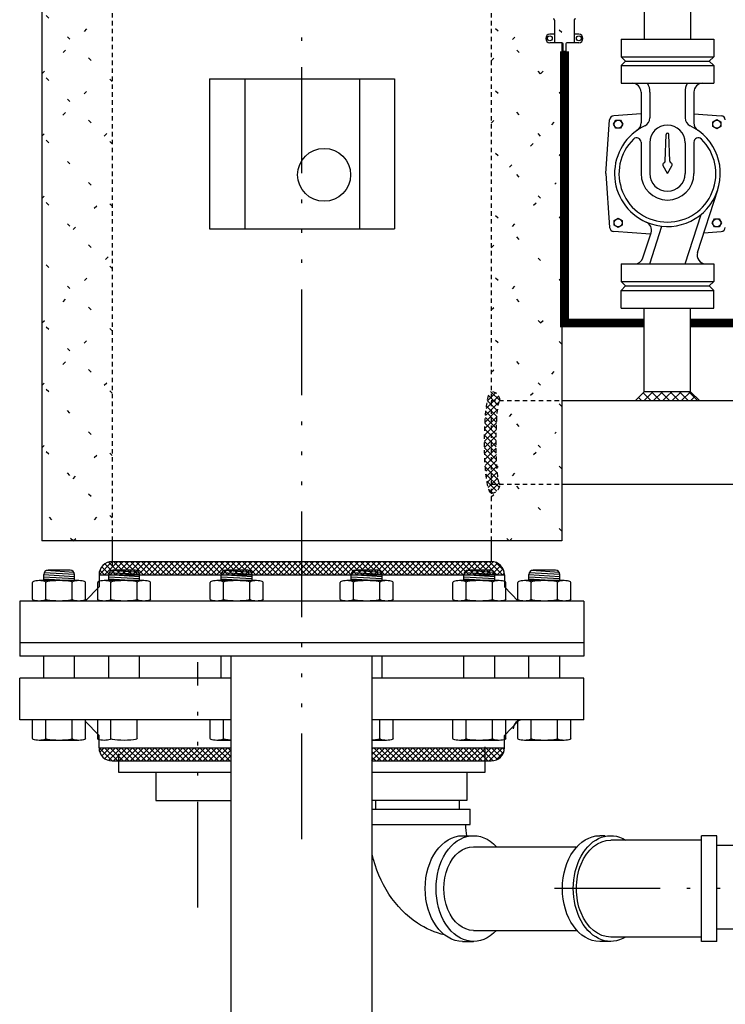
# Model space of a CAD drawing. Extents: x -108 to 112, y 53 to 223.
# Drawn here: x -84 to -64, y 105 to 133 of the extents above; entities that cross this region are included whole.
import ezdxf

# ---------------------------------------------------------------- set-up
doc = ezdxf.new("R2010")
doc.units = 0
doc.header["$LTSCALE"] = 0.25
doc.header["$MEASUREMENT"] = 0
for name, pattern in [('ACAD_ISO07W100', [3, 0, -3]), ('ACAD_ISO14W100', [24, 12, -3, 0, -3, 0, -3, 0, -3]), ('HIDDENX2', [0.75, 0.5, -0.25])]:
    doc.linetypes.add(name, pattern=pattern)
doc.layers.get('0').update_dxf_attribs({"color": 250, "linetype": 'CONTINUOUS'})
for name, color, linetype in [('1', 1, 'CONTINUOUS'), ('3', 5, 'CONTINUOUS'), ('C', 3, 'ACAD_ISO14W100'), ('H1', 6, 'ACAD_ISO07W100'), ('H3', 3, 'HIDDENX2')]:
    doc.layers.add(name, color=color, linetype=linetype)

# ---------------------------------------------------------------- blocks, each defined once
blk = doc.blocks.new('*X1')
at = {"color": 0}
for p, q in [((38.561, -46.357), (38.19, -45.986)), ((38.213, -46.11), (38.341, -45.982)), ((38.269, -46.212), (38.5, -45.982)), ((38.72, -46.357), (38.345, -45.982)), ((38.351, -46.29), (38.659, -45.982)), ((38.459, -46.341), (38.818, -45.982)), ((38.879, -46.357), (38.504, -45.982)), ((38.602, -46.357), (38.977, -45.982)), ((39.038, -46.357), (38.663, -45.982)), ((38.761, -46.357), (39.136, -45.982)), ((39.197, -46.357), (38.822, -45.982)), ((38.921, -46.357), (39.296, -45.982)), ((39.356, -46.357), (38.981, -45.982)), ((39.08, -46.357), (39.455, -45.982)), ((39.515, -46.357), (39.14, -45.982)), ((39.239, -46.357), (39.614, -45.982)), ((39.674, -46.357), (39.299, -45.982)), ((39.398, -46.357), (39.773, -45.982)), ((39.834, -46.357), (39.459, -45.982)), ((39.557, -46.357), (39.932, -45.982)), ((39.993, -46.357), (39.618, -45.982)), ((39.716, -46.357), (40.091, -45.982)), ((40.152, -46.357), (39.777, -45.982)), ((39.875, -46.357), (40.25, -45.982)), ((40.311, -46.357), (39.936, -45.982)), ((40.034, -46.357), (40.409, -45.982)), ((40.47, -46.357), (40.095, -45.982)), ((40.193, -46.357), (40.568, -45.982)), ((40.629, -46.357), (40.254, -45.982)), ((40.352, -46.357), (40.727, -45.982)), ((40.788, -46.357), (40.413, -45.982)), ((40.512, -46.357), (40.887, -45.982)), ((40.947, -46.357), (40.572, -45.982)), ((40.671, -46.357), (41.046, -45.982)), ((41.106, -46.357), (40.731, -45.982)), ((40.83, -46.357), (41.205, -45.982)), ((41.265, -46.357), (40.89, -45.982)), ((40.989, -46.357), (41.364, -45.982)), ((41.424, -46.357), (41.049, -45.982)), ((41.148, -46.357), (41.523, -45.982)), ((41.584, -46.357), (41.209, -45.982)), ((41.307, -46.357), (41.682, -45.982)), ((41.743, -46.357), (41.368, -45.982)), ((41.466, -46.357), (41.841, -45.982)), ((41.902, -46.357), (41.527, -45.982)), ((41.625, -46.357), (42, -45.982)), ((42.061, -46.357), (41.686, -45.982)), ((41.784, -46.357), (42.159, -45.982)), ((42.22, -46.357), (41.845, -45.982)), ((41.943, -46.357), (42.318, -45.982)), ((42.379, -46.357), (42.004, -45.982)), ((42.102, -46.357), (42.477, -45.982)), ((42.538, -46.357), (42.163, -45.982)), ((42.262, -46.357), (42.637, -45.982)), ((42.697, -46.357), (42.322, -45.982)), ((42.421, -46.357), (42.796, -45.982)), ((42.856, -46.357), (42.481, -45.982)), ((42.58, -46.357), (42.955, -45.982)), ((43.015, -46.357), (42.64, -45.982)), ((42.739, -46.357), (43.114, -45.982)), ((43.175, -46.357), (42.8, -45.982)), ((42.898, -46.357), (43.273, -45.982)), ((43.334, -46.357), (42.959, -45.982)), ((43.057, -46.357), (43.432, -45.982)), ((43.493, -46.357), (43.118, -45.982)), ((43.216, -46.357), (43.591, -45.982)), ((43.652, -46.357), (43.277, -45.982)), ((43.375, -46.357), (43.75, -45.982)), ((43.811, -46.357), (43.436, -45.982)), ((43.534, -46.357), (43.909, -45.982)), ((43.97, -46.357), (43.595, -45.982)), ((43.693, -46.357), (44.068, -45.982)), ((44.129, -46.357), (43.754, -45.982)), ((43.853, -46.357), (44.228, -45.982)), ((44.288, -46.357), (43.913, -45.982)), ((44.012, -46.357), (44.387, -45.982)), ((44.447, -46.357), (44.072, -45.982)), ((44.171, -46.357), (44.546, -45.982)), ((44.606, -46.357), (44.231, -45.982)), ((44.33, -46.357), (44.705, -45.982)), ((44.766, -46.357), (44.391, -45.982)), ((44.489, -46.357), (44.864, -45.982)), ((44.925, -46.357), (44.55, -45.982)), ((44.648, -46.357), (45.023, -45.982)), ((45.084, -46.357), (44.709, -45.982)), ((44.807, -46.357), (45.182, -45.982)), ((45.243, -46.357), (44.868, -45.982)), ((44.966, -46.357), (45.341, -45.982)), ((45.402, -46.357), (45.027, -45.982)), ((45.125, -46.357), (45.5, -45.982)), ((45.561, -46.357), (45.186, -45.982)), ((45.284, -46.357), (45.659, -45.982)), ((45.72, -46.357), (45.345, -45.982)), ((45.444, -46.357), (45.819, -45.982)), ((45.879, -46.357), (45.504, -45.982)), ((45.603, -46.357), (45.978, -45.982)), ((46.038, -46.357), (45.663, -45.982)), ((45.762, -46.357), (46.137, -45.982)), ((46.197, -46.357), (45.822, -45.982)), ((45.921, -46.357), (46.296, -45.982)), ((46.357, -46.357), (45.982, -45.982)), ((46.08, -46.357), (46.455, -45.982)), ((46.516, -46.357), (46.141, -45.982)), ((46.239, -46.357), (46.614, -45.982)), ((46.675, -46.357), (46.3, -45.982)), ((46.398, -46.357), (46.773, -45.982)), ((46.834, -46.357), (46.459, -45.982)), ((46.557, -46.357), (46.932, -45.982)), ((46.993, -46.357), (46.618, -45.982)), ((46.716, -46.357), (47.091, -45.982)), ((47.152, -46.357), (46.777, -45.982)), ((46.875, -46.357), (47.25, -45.982)), ((47.311, -46.357), (46.936, -45.982)), ((47.035, -46.357), (47.41, -45.982)), ((47.47, -46.357), (47.095, -45.982)), ((47.194, -46.357), (47.569, -45.982)), ((47.629, -46.357), (47.254, -45.982)), ((47.353, -46.357), (47.728, -45.982)), ((47.788, -46.357), (47.413, -45.982)), ((47.512, -46.357), (47.887, -45.982)), ((47.948, -46.357), (47.573, -45.982)), ((47.671, -46.357), (48.046, -45.982)), ((48.107, -46.357), (47.732, -45.982)), ((47.83, -46.357), (48.205, -45.982)), ((48.266, -46.357), (47.891, -45.982)), ((47.989, -46.357), (48.364, -45.982)), ((48.425, -46.357), (48.05, -45.982)), ((48.148, -46.357), (48.523, -45.982)), ((48.584, -46.357), (48.209, -45.982)), ((48.307, -46.357), (48.682, -45.982)), ((48.743, -46.357), (48.368, -45.982)), ((48.466, -46.357), (48.841, -45.982)), ((48.902, -46.357), (48.527, -45.982)), ((48.626, -46.357), (49.001, -45.982)), ((49.061, -46.357), (48.686, -45.982)), ((48.785, -46.357), (49.16, -45.982)), ((49.22, -46.357), (48.845, -45.982)), ((48.944, -46.357), (49.319, -45.982)), ((49.375, -46.352), (49.004, -45.982)), ((49.103, -46.357), (49.478, -45.982)), ((49.493, -46.311), (49.164, -45.982)), ((49.262, -46.357), (49.637, -45.982)), ((49.584, -46.243), (49.323, -45.982)), ((49.65, -46.15), (49.482, -45.982)), ((49.687, -46.028), (49.641, -45.982)), ((49.444, -46.334), (49.667, -46.11))]:
    blk.add_line(p, q, dxfattribs=at)

msp = doc.modelspace()

# ---------------------------------------------------------------- hatches: boundary and pattern name
at = {"layer": 'H3'}
h = msp.add_hatch(dxfattribs=at)
h.set_pattern_fill('ANSI37', color=256, style=0)
h.set_pattern_definition([(135, (80.08581, 56.25446), (0.08838835, 0.08838835), []), (45, (80.08581, 56.25446), (0.08838835, -0.08838835), [])])
edge = h.paths.add_edge_path()
edge.add_ellipse((-70.43998, 120.92556), major_axis=(0, 1.1875), ratio=0.09137344, start_angle=0, end_angle=180, ccw=False)
edge.add_arc((-70.68998, 122.11306), 0.25, 0, 90)
edge.add_ellipse((-70.68998, 120.92556), major_axis=(0, 1.4375), ratio=0.13225642, start_angle=0, end_angle=180)
edge.add_arc((-70.68998, 119.73806), 0.25, 270, 360)

# ---------------------------------------------------------------- linework, layer by layer
for p, q in [((-83.43998, 162.26459), (-83.43998, 118.12869)), ((-66.34748, 152.23806), (-66.34748, 132.36306)), ((-65.03248, 152.23806), (-65.03248, 132.36306)), ((-68.89226, 132.90689), (-68.89226, 132.2648)), ((-68.33717, 132.90689), (-68.33717, 132.2648)), ((-68.89226, 132.50361), (-69.02635, 132.50361)), ((-68.20308, 132.50361), (-68.33717, 132.50361)), ((-68.6847, 132.2648), (-69.02635, 132.2648)), ((-68.68998, 132.2648), (-68.68998, 118.12869)), ((-68.65008, 132.01668), (-68.65008, 132.23018)), ((-68.57496, 132.23018), (-68.57496, 132.01668)), ((-68.20308, 132.2648), (-68.54034, 132.2648)), ((-67.00248, 132.36306), (-64.37748, 132.36306)), ((-67.00248, 132.36306), (-67.00248, 131.86306)), ((-64.37748, 132.36306), (-64.37748, 131.86306)), ((-67.00248, 131.86306), (-64.37748, 131.86306)), ((-66.87748, 131.73806), (-67.00248, 131.86306)), ((-64.37748, 131.86306), (-64.50248, 131.73806)), ((-66.87748, 131.73806), (-67.00248, 131.61306)), ((-67.00248, 131.61306), (-64.37748, 131.61306)), ((-67.00248, 131.61306), (-67.00248, 131.11306)), ((-66.87748, 131.73806), (-64.50248, 131.73806)), ((-64.37748, 131.61306), (-64.50248, 131.73806)), ((-64.37748, 131.61306), (-64.37748, 131.11306)), ((-67.00248, 131.11306), (-64.37748, 131.11306)), ((-66.43998, 130.86306), (-66.43998, 129.9867)), ((-66.18998, 130.86306), (-66.18998, 130.1317)), ((-65.18998, 130.86306), (-65.18998, 130.1317)), ((-64.93998, 130.86306), (-64.93998, 129.9867)), ((-66.43998, 130.24699), (-67.21526, 130.19161)), ((-64.93998, 130.24699), (-64.16471, 130.19161)), ((-67.43998, 128.55056), (-67.33103, 130.07584)), ((-67.22048, 129.94997), (-67.15494, 130.0635)), ((-67.15494, 129.83644), (-67.22048, 129.94997)), ((-67.15494, 130.0635), (-67.02384, 130.0635)), ((-67.02384, 130.0635), (-66.95829, 129.94997)), ((-66.95829, 129.94997), (-67.02384, 129.83644)), ((-64.40411, 130.01552), (-64.29058, 130.08106)), ((-64.40411, 129.88442), (-64.40411, 130.01552)), ((-64.29058, 130.08106), (-64.17704, 130.01552)), ((-64.17704, 130.01552), (-64.17704, 129.88442)), ((-67.02384, 129.83644), (-67.15494, 129.83644)), ((-65.7592, 128.90539), (-65.72748, 129.65944)), ((-65.62076, 128.90539), (-65.65248, 129.65944)), ((-64.29058, 129.81887), (-64.40411, 129.88442)), ((-64.17704, 129.88442), (-64.29058, 129.81887)), ((-66.43998, 129.44324), (-66.43998, 128.55056)), ((-66.18998, 129.42556), (-66.18998, 128.55056)), ((-65.18998, 129.42556), (-65.18998, 128.55056)), ((-64.93998, 129.44324), (-64.93998, 128.55056)), ((-67.43998, 128.55056), (-67.33103, 127.02529)), ((-65.68998, 128.55056), (-65.81519, 128.76743)), ((-65.68998, 128.55056), (-65.56478, 128.76743)), ((-64.83467, 126.31476), (-64.26232, 128.09037)), ((-65.18998, 125.98806), (-64.73751, 127.39178)), ((-67.20292, 127.21671), (-67.08939, 127.28225)), ((-67.20292, 127.08561), (-67.20292, 127.21671)), ((-67.08939, 127.28225), (-66.97586, 127.21671)), ((-66.97586, 127.21671), (-66.97586, 127.08561)), ((-64.42167, 127.15116), (-64.35613, 127.26469)), ((-64.35613, 127.03762), (-64.42167, 127.15116)), ((-64.35613, 127.26469), (-64.22503, 127.26469)), ((-64.22503, 127.26469), (-64.15948, 127.15116)), ((-64.15948, 127.15116), (-64.22503, 127.03762)), ((-66.16709, 126.83464), (-67.21526, 126.90951)), ((-67.08939, 127.02006), (-67.20292, 127.08561)), ((-66.97586, 127.08561), (-67.08939, 127.02006)), ((-66.38412, 126.16136), (-66.15526, 126.87137)), ((-66.18998, 125.98806), (-65.84491, 127.05858)), ((-64.65423, 126.87454), (-64.16471, 126.90951)), ((-64.22503, 127.03762), (-64.35613, 127.03762)), ((-67.00248, 125.98806), (-64.37748, 125.98806)), ((-67.00248, 125.98806), (-67.00248, 125.48806)), ((-64.37748, 125.98806), (-64.37748, 125.48806)), ((-67.00248, 125.48806), (-64.37748, 125.48806)), ((-66.87748, 125.36306), (-67.00248, 125.48806)), ((-64.37748, 125.48806), (-64.50248, 125.36306)), ((-66.87748, 125.36306), (-67.00248, 125.23806)), ((-67.00248, 125.23806), (-64.37748, 125.23806)), ((-67.00248, 124.73806), (-67.00248, 125.23806)), ((-66.87748, 125.36306), (-64.50248, 125.36306)), ((-64.37748, 125.23806), (-64.50248, 125.36306)), ((-64.37748, 124.73806), (-64.37748, 125.23806)), ((-67.00248, 124.73806), (-64.37748, 124.73806)), ((-66.34623, 122.36306), (-66.34623, 124.73806)), ((-65.03373, 122.36306), (-65.03373, 124.73806)), ((-66.59623, 122.11306), (-66.34623, 122.36306)), ((-66.35025, 122.11306), (-66.10025, 122.36306)), ((-65.03373, 122.36306), (-66.34623, 122.36306)), ((-65.8949, 122.11306), (-66.1449, 122.36306)), ((-66.08508, 122.11306), (-65.83508, 122.36306)), ((-65.68998, 122.17331), (-65.87973, 122.36306)), ((-65.68998, 122.24299), (-65.56991, 122.36306)), ((-65.36457, 122.11306), (-65.61457, 122.36306)), ((-65.55475, 122.11306), (-65.30475, 122.36306)), ((-65.0994, 122.11306), (-65.3494, 122.36306)), ((-65.28958, 122.11306), (-65.03958, 122.36306)), ((-64.83424, 122.11306), (-65.08424, 122.36306)), ((-64.78373, 122.11306), (-65.03373, 122.36306)), ((-68.68998, 122.11306), (-62.18998, 122.11306)), ((-66.42523, 122.11306), (-66.51073, 122.19857)), ((-66.16006, 122.11306), (-66.37815, 122.33115)), ((-65.81991, 122.11306), (-65.68998, 122.24299)), ((-65.62973, 122.11306), (-65.68998, 122.17331)), ((-65.02442, 122.11306), (-64.90408, 122.23341)), ((-68.68998, 119.73806), (-62.18998, 119.73806)), ((-81.43998, 118.12869), (-83.43998, 118.12869)), ((-81.43998, 118.12869), (-83.43998, 118.12869)), ((-70.68998, 118.12869), (-81.43998, 118.12869)), ((-81.43998, 118.12869), (-81.43998, 117.39708)), ((-68.68998, 118.12869), (-70.68998, 118.12869)), ((-68.68998, 118.12869), (-70.68998, 118.12869)), ((-70.68998, 118.12869), (-70.68998, 117.54367)), ((-81.43998, 117.54367), (-70.68998, 117.54367)), ((-81.81498, 117.16867), (-70.31498, 117.16867)), ((-81.81498, 117.16867), (-81.81498, 116.82412)), ((-70.31498, 117.16867), (-70.31498, 116.82412)), ((-81.81498, 116.82412), (-82.20693, 116.41917)), ((-70.31498, 116.82412), (-69.92304, 116.41917)), ((-68.06498, 116.42556), (-84.06498, 116.42556)), ((-84.06498, 116.42556), (-84.06498, 114.86306)), ((-68.06498, 116.42556), (-68.06498, 114.86306)), ((-68.06498, 115.23806), (-84.06498, 115.23806)), ((-68.06498, 114.86306), (-84.06498, 114.86306)), ((-78.06498, 76.82206), (-78.06498, 114.86306)), ((-74.06498, 76.82206), (-74.06498, 114.86306)), ((-78.06498, 114.23806), (-84.06498, 114.23806)), ((-84.06498, 113.05056), (-84.06498, 114.23806)), ((-68.06498, 114.23806), (-74.06498, 114.23806)), ((-68.06498, 113.05056), (-68.06498, 114.23806)), ((-78.06498, 113.05056), (-84.06498, 113.05056)), ((-81.81498, 112.60864), (-82.20693, 113.01359)), ((-68.06498, 113.05056), (-74.06498, 113.05056)), ((-70.31498, 112.60864), (-69.92304, 113.01359)), ((-81.81498, 112.26409), (-81.81498, 112.60864)), ((-70.31498, 112.26409), (-70.31498, 112.60864)), ((-70.87093, 112.29327), (-70.87093, 111.5565)), ((-81.81498, 112.26409), (-78.06498, 112.26409)), ((-81.44428, 111.88911), (-81.81496, 112.25979)), ((-81.79235, 112.13579), (-81.66406, 112.26409)), ((-81.73564, 112.03341), (-81.50496, 112.26409)), ((-81.28516, 111.88909), (-81.66016, 112.26409)), ((-81.65388, 111.95607), (-81.34586, 112.26409)), ((-81.54636, 111.90449), (-81.18676, 112.26409)), ((-81.12606, 111.88909), (-81.50106, 112.26409)), ((-81.40266, 111.88909), (-81.02766, 112.26409)), ((-80.96696, 111.88909), (-81.34196, 112.26409)), ((-81.25595, 111.5565), (-81.25595, 112.08698)), ((-81.24356, 111.88909), (-80.86856, 112.26409)), ((-80.80786, 111.88909), (-81.18286, 112.26409)), ((-81.08446, 111.88909), (-80.70946, 112.26409)), ((-80.64876, 111.88909), (-81.02376, 112.26409)), ((-80.92536, 111.88909), (-80.55036, 112.26409)), ((-80.48966, 111.88909), (-80.86466, 112.26409)), ((-80.76627, 111.88909), (-80.39127, 112.26409)), ((-80.33057, 111.88909), (-80.70557, 112.26409)), ((-80.60717, 111.88909), (-80.23217, 112.26409)), ((-80.17147, 111.88909), (-80.54647, 112.26409)), ((-80.44807, 111.88909), (-80.07307, 112.26409)), ((-80.01237, 111.88909), (-80.38737, 112.26409)), ((-80.28897, 111.88909), (-79.91397, 112.26409)), ((-79.85327, 111.88909), (-80.22827, 112.26409)), ((-80.12987, 111.88909), (-79.75487, 112.26409)), ((-79.69417, 111.88909), (-80.06917, 112.26409)), ((-79.97077, 111.88909), (-79.59577, 112.26409)), ((-79.53507, 111.88909), (-79.91007, 112.26409)), ((-79.81167, 111.88909), (-79.43667, 112.26409)), ((-79.37597, 111.88909), (-79.75097, 112.26409)), ((-79.65257, 111.88909), (-79.27757, 112.26409)), ((-79.21687, 111.88909), (-79.59187, 112.26409)), ((-79.49347, 111.88909), (-79.11847, 112.26409)), ((-79.05777, 111.88909), (-79.43277, 112.26409)), ((-79.33437, 111.88909), (-78.95937, 112.26409)), ((-78.89867, 111.88909), (-79.27367, 112.26409)), ((-79.17527, 111.88909), (-78.80027, 112.26409)), ((-78.73958, 111.88909), (-79.11458, 112.26409)), ((-79.01618, 111.88909), (-78.64118, 112.26409)), ((-78.58048, 111.88909), (-78.95548, 112.26409)), ((-78.85708, 111.88909), (-78.48208, 112.26409)), ((-78.42138, 111.88909), (-78.79638, 112.26409)), ((-78.69798, 111.88909), (-78.32298, 112.26409)), ((-78.26228, 111.88909), (-78.63728, 112.26409)), ((-78.53888, 111.88909), (-78.16388, 112.26409)), ((-78.10318, 111.88909), (-78.47818, 112.26409)), ((-78.37978, 111.88909), (-78.06498, 112.20388)), ((-78.06498, 112.00999), (-78.31908, 112.26409)), ((-78.22068, 111.88909), (-78.06498, 112.04478)), ((-78.06498, 112.16909), (-78.15998, 112.26409)), ((-74.08411, 111.88909), (-73.70911, 112.26409)), ((-74.06498, 112.26409), (-70.31498, 112.26409)), ((-74.06498, 112.22641), (-74.0273, 112.26409)), ((-74.06498, 112.06731), (-73.86821, 112.26409)), ((-73.80751, 111.88909), (-74.06498, 112.14656)), ((-73.64841, 111.88909), (-74.02341, 112.26409)), ((-73.92501, 111.88909), (-73.55001, 112.26409)), ((-73.48931, 111.88909), (-73.86431, 112.26409)), ((-73.76591, 111.88909), (-73.39091, 112.26409)), ((-73.33021, 111.88909), (-73.70521, 112.26409)), ((-73.60681, 111.88909), (-73.23181, 112.26409)), ((-73.17111, 111.88909), (-73.54611, 112.26409)), ((-73.44771, 111.88909), (-73.07271, 112.26409)), ((-73.01201, 111.88909), (-73.38701, 112.26409)), ((-73.28861, 111.88909), (-72.91361, 112.26409)), ((-72.85291, 111.88909), (-73.22791, 112.26409)), ((-73.12951, 111.88909), (-72.75451, 112.26409)), ((-72.69381, 111.88909), (-73.06881, 112.26409)), ((-72.97041, 111.88909), (-72.59541, 112.26409)), ((-72.53471, 111.88909), (-72.90971, 112.26409)), ((-72.81131, 111.88909), (-72.43631, 112.26409)), ((-72.37561, 111.88909), (-72.75061, 112.26409)), ((-72.65221, 111.88909), (-72.27721, 112.26409)), ((-72.21652, 111.88909), (-72.59152, 112.26409)), ((-72.49312, 111.88909), (-72.11812, 112.26409)), ((-72.05742, 111.88909), (-72.43242, 112.26409)), ((-72.33402, 111.88909), (-71.95902, 112.26409)), ((-71.89832, 111.88909), (-72.27332, 112.26409)), ((-72.17492, 111.88909), (-71.79992, 112.26409)), ((-71.73922, 111.88909), (-72.11422, 112.26409)), ((-72.01582, 111.88909), (-71.64082, 112.26409)), ((-71.58012, 111.88909), (-71.95512, 112.26409)), ((-71.85672, 111.88909), (-71.48172, 112.26409)), ((-71.42102, 111.88909), (-71.79602, 112.26409)), ((-71.69762, 111.88909), (-71.32262, 112.26409)), ((-71.26192, 111.88909), (-71.63692, 112.26409)), ((-71.53852, 111.88909), (-71.16352, 112.26409)), ((-71.10282, 111.88909), (-71.47782, 112.26409)), ((-71.37942, 111.88909), (-71.00442, 112.26409)), ((-70.94372, 111.88909), (-71.31872, 112.26409)), ((-71.22032, 111.88909), (-70.84532, 112.26409)), ((-70.78462, 111.88909), (-71.15962, 112.26409)), ((-71.06122, 111.88909), (-70.68622, 112.26409)), ((-70.6303, 111.89387), (-71.00052, 112.26409)), ((-70.90213, 111.88909), (-70.52713, 112.26409)), ((-70.51158, 111.93424), (-70.84143, 112.26409)), ((-70.74303, 111.88909), (-70.36803, 112.26409)), ((-70.42102, 112.00278), (-70.68233, 112.26409)), ((-70.56108, 111.91194), (-70.33784, 112.13518)), ((-70.35489, 112.09575), (-70.52323, 112.26409)), ((-70.31785, 112.21781), (-70.36413, 112.26409)), ((-81.43998, 111.88909), (-78.06498, 111.88909)), ((-73.9666, 111.88909), (-74.06498, 111.98746)), ((-74.06498, 111.88909), (-70.68998, 111.88909)), ((-78.06498, 111.5565), (-81.25595, 111.5565)), ((-80.20316, 111.5565), (-80.20316, 110.76877)), ((-70.87093, 111.5565), (-74.06498, 111.5565)), ((-71.38136, 111.5565), (-71.38136, 110.76877)), ((-80.20316, 110.76877), (-78.06498, 110.76877)), ((-71.38136, 110.76877), (-74.06498, 110.76877)), ((-73.97003, 110.77482), (-73.97003, 110.51888)), ((-71.59503, 110.77482), (-71.59503, 110.51888)), ((-74.06498, 110.51888), (-72.78253, 110.51888)), ((-72.78253, 110.51888), (-71.28253, 110.51888)), ((-71.28253, 110.08138), (-71.28253, 110.51888)), ((-74.06498, 110.08138), (-72.78253, 110.08138)), ((-72.78253, 110.08138), (-71.28253, 110.08138)), ((-71.5009, 109.76888), (-71.19154, 109.76888)), ((-67.45673, 109.76888), (-67.60955, 109.76888)), ((-64.7288, 109.64388), (-67.30019, 109.64388)), ((-64.7288, 106.76888), (-64.7288, 109.76888)), ((-64.2913, 109.76888), (-64.7288, 109.76888)), ((-64.2913, 106.76888), (-64.2913, 109.76888)), ((-71.19154, 109.45638), (-68.25756, 109.45638)), ((-71.19154, 107.08138), (-68.25756, 107.08138)), ((-71.5009, 106.76888), (-71.19154, 106.76888)), ((-67.30019, 106.76888), (-67.60955, 106.76888)), ((-64.7288, 106.89388), (-67.30019, 106.89388)), ((-64.2913, 106.76888), (-64.7288, 106.76888))]:
    msp.add_line(p, q)
for centre, radius in [((-69.02635, 132.38822), 0.06865), ((-68.20308, 132.38822), 0.06865), ((-67.08939, 129.94997), 0.11378), ((-64.29058, 129.94997), 0.11378), ((-67.08939, 127.15116), 0.11378), ((-64.29058, 127.15116), 0.11378)]:
    msp.add_circle(centre, radius)
for centre, radius, start, end in [((-68.92688, 132.90478), 0.03462, 0, 90), ((-68.30255, 132.90689), 0.03462, 90, 180), ((-69.02635, 132.38822), 0.11539, 90, 180), ((-68.20308, 132.38822), 0.11539, 0, 90), ((-69.02635, 132.38019), 0.11539, 180, 270), ((-68.6847, 132.23018), 0.03462, 0, 90), ((-68.54034, 132.23018), 0.03462, 90, 180), ((-68.20308, 132.38019), 0.11539, 270, 0), ((-66.68998, 130.86306), 0.25, 0, 90), ((-66.6281, 130.88278), 0.43856, 357.423554, 31.674705), ((-64.75187, 130.88278), 0.43856, 148.325295, 182.576446), ((-64.68998, 130.86306), 0.25, 90, 180), ((-67.20635, 130.06693), 0.125, 94.085617, 175.914383), ((-64.17361, 130.06693), 0.125, 4.085617, 85.914383), ((-65.68998, 128.55056), 1.5, 115.376934, 246.306877), ((-66.68998, 129.9867), 0.25, 304.849905, 0), ((-66.43998, 130.1317), 0.25, 295.376934, 0), ((-65.68998, 128.55056), 1.5, 246.306877, 64.623066), ((-65.68998, 129.42556), 0.5, 0, 180), ((-64.93998, 130.1317), 0.25, 180, 244.623066), ((-64.68998, 129.9867), 0.25, 180, 235.150095), ((-65.68998, 129.65944), 0.0375, 0, 180), ((-65.68998, 128.55056), 1.375, 134.427004, 45.572996), ((-66.56498, 129.44324), 0.125, 0, 134.427004), ((-64.81498, 129.44324), 0.125, 45.572996, 180), ((-65.76106, 128.79868), 0.0625, 118.991517, 210), ((-65.82165, 128.90801), 0.0625, 298.991517, 357.591168), ((-65.55832, 128.90801), 0.0625, 182.408832, 241.008483), ((-65.6189, 128.79868), 0.0625, 330, 61.008483), ((-65.68998, 128.55056), 0.75, 180, 0), ((-65.68998, 128.55056), 0.5, 180, 0), ((-66.3932, 126.94807), 0.25, 342.133654, 66.306877), ((-67.20635, 127.03419), 0.125, 184.085617, 265.914383), ((-64.17361, 127.03419), 0.125, 274.085617, 355.914383), ((-64.59673, 126.23806), 0.25, 162.133654, 270), ((-66.62206, 126.23806), 0.25, 270, 342.133654), ((-81.43998, 117.16867), 0.375, 90, 180), ((-70.68998, 117.16867), 0.375, 0, 90), ((-69.81498, 112.80056), 0.25, 90, 180), ((-81.43998, 112.26409), 0.375, 180, 270), ((-70.68998, 112.26409), 0.375, 270, 0)]:
    msp.add_arc(centre, radius, start, end)
at = {"extrusion": (0, 0, -1)}
for centre, major_axis, ratio, start_param, end_param in [((-71.28253, 110.08138), (0, -0.47263), 0.2644782, 0.84838512, 1.57079633), ((-71.19154, 108.26888), (0, -1.5), 0.70710678, 5.62592115, 10.08204211), ((-67.30019, 108.26888), (0, -1.5), 0.70710678, 5.87204744, 9.83591582), ((-71.5009, 108.26888), (0, -1.5), 0.70710678, 0, 3.14159265), ((-67.60955, 108.26888), (0, -1.5), 0.70710678, 0, 3.14159265), ((-67.30019, 108.26888), (0, 1.375), 0.70710678, 3.14159265, 6.28318531), ((-71.5009, 110.08138), (0, 3.1875), 0.83345288, 3.64501622, 4.44765544), ((-71.19154, 108.26888), (0, 1.1875), 0.70710678, 3.14159265, 6.28318531), ((-71.5009, 110.08138), (0, 3.1875), 0.83345288, 3.33441285, 3.64501622)]:
    msp.add_ellipse(centre, major_axis=major_axis, ratio=ratio, start_param=start_param, end_param=end_param, dxfattribs=at)
at = {"layer": '1'}
for p, q in [((-78.67981, 131.23806), (-73.42981, 131.23806)), ((-78.67981, 131.23806), (-78.67981, 126.98806)), ((-77.67981, 131.23806), (-77.67981, 126.98806)), ((-74.42981, 131.23806), (-74.42981, 126.98806)), ((-73.42981, 131.23806), (-73.42981, 126.98806)), ((-78.67981, 126.98806), (-73.42981, 126.98806)), ((-83.3847, 117.00369), (-83.3847, 117.17556)), ((-82.5097, 117.11295), (-83.3847, 117.16646)), ((-82.5097, 117.05033), (-83.3847, 117.10385)), ((-82.7709, 117.00369), (-83.3847, 117.04123)), ((-82.5097, 117.17556), (-83.373, 117.22836)), ((-82.52714, 117.23925), (-83.31542, 117.28746)), ((-82.6347, 117.30056), (-83.2597, 117.30056)), ((-82.5097, 117.00369), (-82.5097, 117.17556)), ((-81.54062, 117.00369), (-81.54062, 117.17556)), ((-80.66562, 117.11295), (-81.54062, 117.16646)), ((-80.66562, 117.05033), (-81.54062, 117.10385)), ((-80.92681, 117.00369), (-81.54062, 117.04123)), ((-80.66562, 117.17556), (-81.52892, 117.22836)), ((-80.68306, 117.23925), (-81.47133, 117.28746)), ((-80.79062, 117.30056), (-81.41562, 117.30056)), ((-80.66562, 117.00369), (-80.66562, 117.17556)), ((-78.34657, 117.00369), (-78.34657, 117.17556)), ((-77.47157, 117.11295), (-78.34657, 117.16646)), ((-77.47157, 117.05033), (-78.34657, 117.10385)), ((-77.73276, 117.00369), (-78.34657, 117.04123)), ((-77.47157, 117.17556), (-78.33487, 117.22836)), ((-77.48901, 117.23925), (-78.27728, 117.28746)), ((-77.59657, 117.30056), (-78.22157, 117.30056)), ((-77.47157, 117.00369), (-77.47157, 117.17556)), ((-74.6584, 117.00369), (-74.6584, 117.17556)), ((-73.7834, 117.11295), (-74.6584, 117.16646)), ((-73.7834, 117.05033), (-74.6584, 117.10385)), ((-74.04459, 117.00369), (-74.6584, 117.04123)), ((-73.7834, 117.17556), (-74.6467, 117.22836)), ((-73.80084, 117.23925), (-74.58911, 117.28746)), ((-73.9084, 117.30056), (-74.5334, 117.30056)), ((-73.7834, 117.00369), (-73.7834, 117.17556)), ((-71.46435, 117.00369), (-71.46435, 117.17556)), ((-70.58935, 117.11295), (-71.46435, 117.16646)), ((-70.58935, 117.05033), (-71.46435, 117.10385)), ((-70.85054, 117.00369), (-71.46435, 117.04123)), ((-70.58935, 117.17556), (-71.45265, 117.22836)), ((-70.60679, 117.23925), (-71.39506, 117.28746)), ((-70.71435, 117.30056), (-71.33935, 117.30056)), ((-70.58935, 117.00369), (-70.58935, 117.17556)), ((-69.62026, 117.00369), (-69.62026, 117.17556)), ((-68.74526, 117.11295), (-69.62026, 117.16646)), ((-68.74526, 117.05033), (-69.62026, 117.10385)), ((-69.00646, 117.00369), (-69.62026, 117.04123)), ((-68.74526, 117.17556), (-69.60856, 117.22836)), ((-68.7627, 117.23925), (-69.55098, 117.28746)), ((-68.87026, 117.30056), (-69.49526, 117.30056)), ((-68.74526, 117.00369), (-68.74526, 117.17556)), ((-83.6972, 116.47576), (-83.6972, 116.95349)), ((-82.3847, 117.00369), (-83.5097, 117.00369)), ((-83.3222, 116.47576), (-83.3222, 116.95349)), ((-82.5722, 116.47576), (-82.5722, 116.95349)), ((-82.1972, 116.47576), (-82.1972, 116.95349)), ((-81.85312, 116.47576), (-81.85312, 116.95349)), ((-80.54062, 117.00369), (-81.66562, 117.00369)), ((-81.47812, 116.47576), (-81.47812, 116.95349)), ((-80.72812, 116.47576), (-80.72812, 116.95349)), ((-80.35312, 116.47576), (-80.35312, 116.95349)), ((-78.65907, 116.47576), (-78.65907, 116.95349)), ((-77.34657, 117.00369), (-78.47157, 117.00369)), ((-78.28407, 116.47576), (-78.28407, 116.95349)), ((-77.53407, 116.47576), (-77.53407, 116.95349)), ((-77.15907, 116.47576), (-77.15907, 116.95349)), ((-74.9709, 116.47576), (-74.9709, 116.95349)), ((-73.6584, 117.00369), (-74.7834, 117.00369)), ((-74.5959, 116.47576), (-74.5959, 116.95349)), ((-73.8459, 116.47576), (-73.8459, 116.95349)), ((-73.4709, 116.47576), (-73.4709, 116.95349)), ((-71.77685, 116.47576), (-71.77685, 116.95349)), ((-70.46435, 117.00369), (-71.58935, 117.00369)), ((-71.40185, 116.47576), (-71.40185, 116.95349)), ((-70.65185, 116.47576), (-70.65185, 116.95349)), ((-70.27685, 116.47576), (-70.27685, 116.95349)), ((-69.93276, 116.47576), (-69.93276, 116.95349)), ((-68.62026, 117.00369), (-69.74526, 117.00369)), ((-69.55776, 116.47576), (-69.55776, 116.95349)), ((-68.80776, 116.47576), (-68.80776, 116.95349)), ((-68.43276, 116.47576), (-68.43276, 116.95349)), ((-83.3847, 114.23806), (-83.3847, 114.86306)), ((-82.5097, 114.23806), (-82.5097, 114.86306)), ((-81.54062, 114.23806), (-81.54062, 114.86306)), ((-80.66562, 114.23806), (-80.66562, 114.86306)), ((-78.34657, 114.23806), (-78.34657, 114.86306)), ((-73.7834, 114.23806), (-73.7834, 114.86306)), ((-71.46435, 114.23806), (-71.46435, 114.86306)), ((-70.58935, 114.23806), (-70.58935, 114.86306)), ((-69.62026, 114.23806), (-69.62026, 114.86306)), ((-68.74526, 114.23806), (-68.74526, 114.86306)), ((-83.6972, 112.52264), (-83.6972, 113.05056)), ((-83.3222, 112.52264), (-83.3222, 113.05056)), ((-82.5722, 112.52264), (-82.5722, 113.05056)), ((-82.1972, 112.52264), (-82.1972, 113.05056)), ((-81.85312, 112.52264), (-81.85312, 113.05056)), ((-81.47812, 112.52264), (-81.47812, 113.05056)), ((-80.72812, 112.52264), (-80.72812, 113.05056)), ((-78.65907, 112.52264), (-78.65907, 113.05056)), ((-78.28407, 112.52264), (-78.28407, 113.05056)), ((-73.8459, 112.52264), (-73.8459, 113.05056)), ((-73.4709, 112.52264), (-73.4709, 113.05056)), ((-71.77685, 112.52264), (-71.77685, 113.05056)), ((-71.40185, 112.52264), (-71.40185, 113.05056)), ((-70.65185, 112.52264), (-70.65185, 113.05056)), ((-70.27685, 112.52264), (-70.27685, 113.05056)), ((-69.93276, 112.52264), (-69.93276, 113.05056)), ((-69.55776, 112.52264), (-69.55776, 113.05056)), ((-68.80776, 112.52264), (-68.80776, 113.05056)), ((-68.43276, 112.52264), (-68.43276, 113.05056)), ((-82.3847, 112.47244), (-83.5097, 112.47244)), ((-78.06498, 112.47244), (-78.47157, 112.47244)), ((-73.6584, 112.47244), (-74.06498, 112.47244)), ((-70.46435, 112.47244), (-71.58935, 112.47244)), ((-68.62026, 112.47244), (-69.74526, 112.47244)), ((-64.29878, 109.50013), (-63.70462, 109.50013)), ((-64.29878, 107.12513), (-63.70462, 107.12513))]:
    msp.add_line(p, q, dxfattribs=at)
at = {"layer": '1', "const_width": 0.25}
for points in [[(-66.34623, 124.31056), (-68.61161, 124.31056), (-68.61161, 132.01668)], [(-56.72581, 122.46058), (-56.72581, 124.31056), (-65.03373, 124.31056)]]:
    msp.add_lwpolyline(points, dxfattribs=at)
at = {"layer": '1'}
msp.add_circle((-75.42981, 128.51598), 0.75, dxfattribs=at)
for centre, start, end in [((-83.2597, 117.17556), 90, 180), ((-82.6347, 117.17556), 0, 90), ((-81.41562, 117.17556), 90, 180), ((-80.79062, 117.17556), 0, 90), ((-78.22157, 117.17556), 90, 180), ((-77.59657, 117.17556), 0, 90), ((-74.5334, 117.17556), 90, 180), ((-73.9084, 117.17556), 0, 90), ((-71.33935, 117.17556), 90, 180), ((-70.71435, 117.17556), 0, 90), ((-69.49526, 117.17556), 90, 180), ((-68.87026, 117.17556), 0, 90)]:
    msp.add_arc(centre, 0.125, start, end, dxfattribs=at)
for centre, major_axis, ratio in [((-83.5097, 116.95349), (-0.1875, 0), 0.26773333), ((-82.9472, 116.95349), (-0.375, 0), 0.13386667), ((-82.3847, 116.95349), (-0.1875, 0), 0.26773333), ((-81.66562, 116.95349), (-0.1875, 0), 0.26773333), ((-81.10312, 116.95349), (-0.375, 0), 0.13386667), ((-80.54062, 116.95349), (-0.1875, 0), 0.26773333), ((-78.47157, 116.95349), (-0.1875, 0), 0.26773333), ((-77.90907, 116.95349), (-0.375, 0), 0.13386667), ((-77.34657, 116.95349), (-0.1875, 0), 0.26773333), ((-74.7834, 116.95349), (-0.1875, 0), 0.26773333), ((-74.2209, 116.95349), (-0.375, 0), 0.13386667), ((-73.6584, 116.95349), (-0.1875, 0), 0.26773333), ((-71.58935, 116.95349), (-0.1875, 0), 0.26773333), ((-71.02685, 116.95349), (-0.375, 0), 0.13386667), ((-70.46435, 116.95349), (-0.1875, 0), 0.26773333), ((-69.74526, 116.95349), (-0.1875, 0), 0.26773333), ((-69.18276, 116.95349), (-0.375, 0), 0.13386667), ((-68.62026, 116.95349), (-0.1875, 0), 0.26773333)]:
    msp.add_ellipse(centre, major_axis=major_axis, ratio=ratio, start_param=3.14159265, end_param=6.28318531, dxfattribs=at)
at = {"layer": '1', "extrusion": (0, 0, -1)}
for centre, major_axis, ratio, start_param, end_param in [((-83.5097, 116.47576), (-0.1875, 0), 0.26773333, 3.14159265, 6.28318531), ((-82.9472, 116.47576), (-0.375, 0), 0.13386667, 3.14159265, 6.28318531), ((-82.3847, 116.47576), (-0.1875, 0), 0.26773333, 3.14159265, 6.28318531), ((-81.66562, 116.47576), (-0.1875, 0), 0.26773333, 3.14159265, 6.28318531), ((-81.10312, 116.47576), (-0.375, 0), 0.13386667, 3.14159265, 6.28318531), ((-80.54062, 116.47576), (-0.1875, 0), 0.26773333, 3.14159265, 6.28318531), ((-78.47157, 116.47576), (-0.1875, 0), 0.26773333, 3.14159265, 6.28318531), ((-77.90907, 116.47576), (-0.375, 0), 0.13386667, 3.14159265, 6.28318531), ((-77.34657, 116.47576), (-0.1875, 0), 0.26773333, 3.14159265, 6.28318531), ((-74.7834, 116.47576), (-0.1875, 0), 0.26773333, 3.14159265, 6.28318531), ((-74.2209, 116.47576), (-0.375, 0), 0.13386667, 3.14159265, 6.28318531), ((-73.6584, 116.47576), (-0.1875, 0), 0.26773333, 3.14159265, 6.28318531), ((-71.58935, 116.47576), (-0.1875, 0), 0.26773333, 3.14159265, 6.28318531), ((-71.02685, 116.47576), (-0.375, 0), 0.13386667, 3.14159265, 6.28318531), ((-70.46435, 116.47576), (-0.1875, 0), 0.26773333, 3.14159265, 6.28318531), ((-69.74526, 116.47576), (-0.1875, 0), 0.26773333, 3.14159265, 6.28318531), ((-69.18276, 116.47576), (-0.375, 0), 0.13386667, 3.14159265, 6.28318531), ((-68.62026, 116.47576), (-0.1875, 0), 0.26773333, 3.14159265, 6.28318531), ((-83.5097, 112.52264), (-0.1875, 0), 0.26773333, 3.14159265, 6.28318531), ((-82.9472, 112.52264), (-0.375, 0), 0.13386667, 3.14159265, 6.28318531), ((-82.3847, 112.52264), (-0.1875, 0), 0.26773333, 3.14159265, 6.28318531), ((-81.66562, 112.52264), (-0.1875, 0), 0.26773333, 3.14159265, 6.28318531), ((-81.10312, 112.52264), (-0.375, 0), 0.13386667, 3.14159265, 6.28318531), ((-78.47157, 112.52264), (-0.1875, 0), 0.26773333, 3.14159265, 6.28318531), ((-77.90907, 112.52264), (-0.375, 0), 0.13386667, 5.14117989, 6.28318531), ((-74.2209, 112.52264), (-0.375, 0), 0.13386667, 3.14159265, 4.28359807), ((-73.6584, 112.52264), (-0.1875, 0), 0.26773333, 3.14159265, 6.28318531), ((-71.58935, 112.52264), (-0.1875, 0), 0.26773333, 3.14159265, 6.28318531), ((-71.02685, 112.52264), (-0.375, 0), 0.13386667, 3.14159265, 6.28318531), ((-70.46435, 112.52264), (-0.1875, 0), 0.26773333, 3.14159265, 6.28318531), ((-69.74526, 112.52264), (-0.1875, 0), 0.26773333, 3.14159265, 6.28318531), ((-69.18276, 112.52264), (-0.375, 0), 0.13386667, 3.14159265, 6.28318531), ((-68.62026, 112.52264), (-0.1875, 0), 0.26773333, 3.14159265, 6.28318531)]:
    msp.add_ellipse(centre, major_axis=major_axis, ratio=ratio, start_param=start_param, end_param=end_param, dxfattribs=at)
at = {"layer": '3'}
msp.add_line((-68.57496, 132.01668), (-68.65008, 132.01668), dxfattribs=at)
at = {"layer": 'C'}
for p, q in [((-76.06498, 109.66637), (-76.06498, 164.73806)), ((-79.01516, 107.73048), (-79.01516, 114.69293)), ((-53.29393, 108.26888), (-69.11527, 108.26888))]:
    msp.add_line(p, q, dxfattribs=at)
at = {"layer": 'H1'}
for p, q in [((-68.68998, 132.55181), (-70.68998, 134.55181)), ((-83.43264, 131.38456), (-81.43998, 133.37721)), ((-81.43998, 131.15967), (-83.43998, 133.15967)), ((-68.68998, 130.78404), (-70.68998, 132.78404)), ((-70.68998, 131.75284), (-69.73244, 132.71038)), ((-69.2905, 131.38456), (-68.68998, 131.98508)), ((-81.43998, 129.39191), (-83.43998, 131.39191)), ((-68.68998, 129.01627), (-70.68998, 131.01627)), ((-83.43998, 129.60944), (-82.10681, 130.94262)), ((-70.17438, 128.73291), (-68.68998, 130.21731)), ((-70.68998, 129.98508), (-70.61633, 130.05873)), ((-81.43998, 127.62414), (-83.43998, 129.62414)), ((-81.66487, 129.61679), (-81.43998, 129.84168)), ((-68.68998, 127.24851), (-70.68998, 129.24851)), ((-83.43998, 127.84168), (-82.99069, 128.29097)), ((-70.68998, 126.44954), (-68.84856, 128.29097)), ((-82.54875, 126.96514), (-81.43998, 128.07391)), ((-81.43998, 125.85637), (-83.43998, 127.85637)), ((-68.68998, 125.48074), (-70.68998, 127.48074)), ((-83.43264, 124.31349), (-81.43998, 126.30614)), ((-81.43998, 124.0886), (-83.43998, 126.0886)), ((-68.68998, 123.71297), (-70.68998, 125.71297)), ((-70.68998, 124.68177), (-69.73244, 125.63932)), ((-69.2905, 124.31349), (-68.68998, 124.91401)), ((-81.43998, 122.32084), (-83.43998, 124.32084)), ((-83.43998, 122.53838), (-82.10681, 123.87155)), ((-68.68998, 121.94521), (-70.68998, 123.94521)), ((-70.68998, 122.91401), (-70.61633, 122.98767)), ((-70.17438, 121.66184), (-68.68998, 123.14624)), ((-81.66487, 122.54572), (-81.43998, 122.77061)), ((-81.43998, 120.55307), (-83.43998, 122.55307)), ((-68.68998, 120.17744), (-70.68998, 122.17744)), ((-83.43998, 120.77061), (-82.99069, 121.2199)), ((-82.54875, 119.89407), (-81.43998, 121.00284)), ((-70.68998, 119.37847), (-68.84856, 121.2199)), ((-81.43998, 118.7853), (-83.43998, 120.7853)), ((-68.68998, 118.40967), (-70.68998, 120.40967)), ((-82.55113, 118.12869), (-83.43998, 119.01754)), ((-82.54637, 118.12869), (-81.43998, 119.23508)), ((-70.17676, 118.12869), (-70.68998, 118.64191)), ((-70.172, 118.12869), (-69.73244, 118.56825))]:
    msp.add_line(p, q, dxfattribs=at)
at = {"layer": 'H3'}
for p, q in [((-81.43998, 157.18146), (-81.43998, 118.12869)), ((-70.68998, 157.18146), (-70.68998, 118.12869)), ((-70.68998, 122.11306), (-68.68998, 122.11306)), ((-70.68998, 119.73806), (-68.68998, 119.73806))]:
    msp.add_line(p, q, dxfattribs=at)
for centre, start, end in [((-70.68998, 122.11306), 0, 90), ((-70.68998, 119.73806), 270, 0)]:
    msp.add_arc(centre, 0.25, start, end, dxfattribs=at)
at = {"layer": 'H3', "extrusion": (0, 0, -1)}
for centre, major_axis, ratio in [((-70.68998, 120.92556), (0, 1.4375), 0.13225642), ((-70.43998, 120.92556), (0, 1.1875), 0.09137344)]:
    msp.add_ellipse(centre, major_axis=major_axis, ratio=ratio, start_param=3.14159265, end_param=6.28318531, dxfattribs=at)

# ---------------------------------------------------------------- block references
at = {"xscale": -1, "rotation": 180}
msp.add_blockref('*X1', (-120.00497, 71.1871), dxfattribs=at)

doc.saveas('drawing.dxf')
